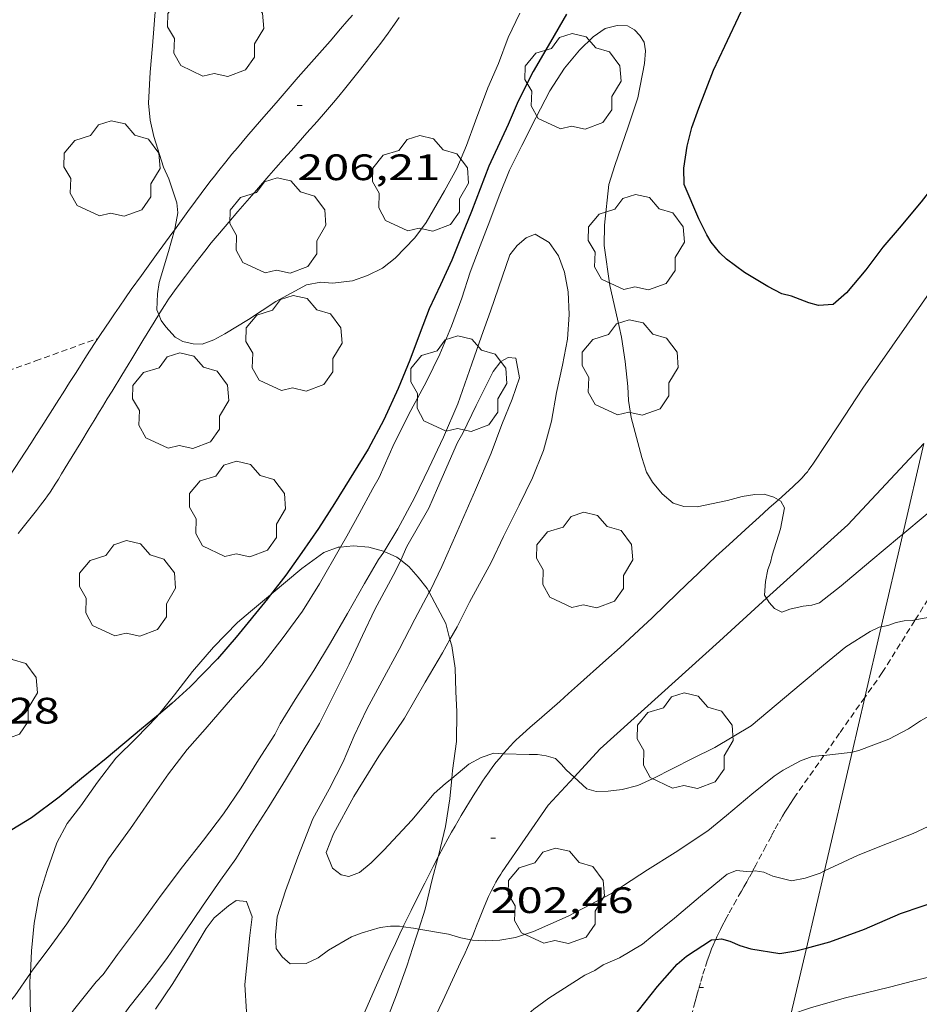
# Model space of a CAD drawing. Units: inches. Extents: x 453998 to 455002, y 4601498 to 4602003.
# Drawn here: x 454296 to 454333, y 4601621 to 4601661 of the extents above; entities that cross this region are included whole.
import ezdxf
from ezdxf.enums import TextEntityAlignment as Align

# ---------------------------------------------------------------- set-up
doc = ezdxf.new("R2010")
doc.units = ezdxf.units.IN
doc.header["$MEASUREMENT"] = 0
doc.linetypes.add('TRAZOS2', pattern=[0.375, 0.25, -0.125])
for name, color, linetype, lineweight in [('ARBRE', 7, 'Continuous', 0), ('BOSC', 7, 'Continuous', 0), ('CAMI i PISTA FORESTAL', 7, 'Continuous', 0), ('CORBA DE NIVELL', 7, 'Continuous', 0), ('CORBA MESTRA', 7, 'Continuous', 0), ('CORRIOL', 7, 'Continuous', 0), ('COTA ALTIMETRICA', 7, 'Continuous', 0), ('LINIA ELECTRICA', 7, 'Continuous', 0)]:
    doc.layers.add(name, color=color, linetype=linetype, lineweight=lineweight)
doc.styles.add('Style-Arial', font='ARIAL.TTF')
doc.linetypes.add('bosc', pattern='A,-2.235,[9,dgnlstyle-mataro.shx,S=0.035752,R=0,X=0,Y=0],-2.235', length=4.47)
doc.linetypes.add('linelec', pattern='A,6.625,[5,dgnlstyle-mataro.shx,S=0.0088,R=0,X=0.1,Y=0],0.125,-1.25,[6,dgnlstyle-mataro.shx,S=0.014,R=0,X=0,Y=0],-1.25,0.125,[5,dgnlstyle-mataro.shx,S=0.0088,R=0,X=0.9,Y=1.1],6.625', length=16)

# ---------------------------------------------------------------- blocks, each defined once
blk = doc.blocks.new('ARBRE')
at = {"color": 0, "linetype": 'ByBlock', "lineweight": -2, "flags": 128}
blk.add_lwpolyline([(-0.507, -1.872), (-1.415, -1.448), (-1.697, -0.94), (-1.675, -0.342), (-1.951, 0.138), (-1.943, 0.686), (-1.511, 1.208), (-0.871, 1.406), (-0.543, 1.846), (-0.027, 2.012), (0.541, 1.882), (0.933, 1.428), (1.495, 1.262), (1.921, 0.694), (1.969, 0.068), (1.593, -0.562), (1.593, -1.098), (1.229, -1.618), (0.505, -1.886), (-0.049, -1.762), (-0.507, -1.872)], dxfattribs=at)
blk = doc.blocks.new('COTA')
at = {"color": 0, "linetype": 'ByBlock', "lineweight": -2}
blk.add_line((0, 0), (0.2, 0), dxfattribs=at)

msp = doc.modelspace()

# ---------------------------------------------------------------- linework, layer by layer
at = {"layer": 'BOSC', "color": 3, "linetype": 'bosc', "lineweight": 20}
for points in [[(454306.59, 4601637.992, 207.598), (454306.615, 4601638.013, 207.598), (454307.859, 4601639.057, 207.598), (454308.768, 4601639.716, 207.598), (454309.343, 4601639.927, 207.598), (454309.445, 4601639.936, 207.589)], [(454309.445, 4601639.936, 207.589), (454309.956, 4601639.981, 207.542), (454310.598, 4601639.925, 207.502), (454311.198, 4601639.77, 207.502), (454311.227, 4601639.756, 207.502)], [(454311.227, 4601639.756, 207.502), (454311.738, 4601639.524, 207.502), (454311.897, 4601639.403, 207.492)], [(454311.897, 4601639.403, 207.492), (454312.233, 4601639.146, 207.47), (454312.604, 4601638.705, 207.406), (454312.983, 4601638.24, 207.398), (454313.062, 4601638.089, 207.379)], [(454302.018, 4601633.097, 207.553), (454302.672, 4601633.901, 207.582), (454303.408, 4601634.853, 207.582), (454304.267, 4601635.845, 207.59), (454305.247, 4601636.855, 207.59), (454305.769, 4601637.304, 207.59), (454306.59, 4601637.992, 207.598)], [(454313.062, 4601638.089, 207.379), (454313.733, 4601636.811, 207.214), (454313.908, 4601636.169, 207.163)], [(454313.908, 4601636.169, 207.163), (454313.978, 4601635.91, 207.142), (454314.114, 4601635.001, 207.094), (454314.144, 4601634.044, 206.95), (454314.19, 4601633.217, 206.902), (454314.169, 4601631.998, 206.798), (454314.009, 4601630.819, 206.766), (454313.978, 4601630.496, 206.762)], [(454296.797, 4601622.551, 206.199), (454296.847, 4601623.468, 206.406), (454296.951, 4601624.589, 206.598), (454297.135, 4601625.652, 206.814), (454297.474, 4601626.741, 206.974), (454297.868, 4601627.865, 207.174), (454298.295, 4601628.662, 207.214), (454298.857, 4601629.374, 207.326), (454299.538, 4601630.342, 207.374), (454300.283, 4601631.322, 207.422), (454301.128, 4601632.156, 207.534), (454301.947, 4601633.01, 207.55), (454302.018, 4601633.097, 207.553)], [(454313.978, 4601630.496, 206.762), (454313.897, 4601629.671, 206.75), (454313.719, 4601628.539, 206.558), (454313.454, 4601627.398, 206.382), (454313.429, 4601627.303, 206.379)], [(454313.429, 4601627.303, 206.379), (454313.172, 4601626.316, 206.342), (454312.889, 4601625.159, 206.19), (454312.633, 4601624.353, 206.032)], [(454312.633, 4601624.353, 206.032), (454312.513, 4601623.977, 205.958), (454312.153, 4601622.839, 205.91), (454311.721, 4601621.673, 205.726), (454311.241, 4601620.403, 205.582), (454310.893, 4601619.15, 205.518), (454310.537, 4601617.869, 205.31), (454310.43, 4601617.516, 205.291)], [(454296.954, 4601618.626, 205.54), (454296.885, 4601619.291, 205.686), (454296.804, 4601620.831, 205.926), (454296.779, 4601622.23, 206.126), (454296.797, 4601622.551, 206.199)]]:
    msp.add_polyline3d(points, dxfattribs=at)
at = {"layer": 'CAMI i PISTA FORESTAL', "color": 7, "linetype": 'Continuous', "lineweight": 0}
for points in [[(454311.833, 4601661.546, 206.615), (454311.576, 4601661.179, 206.6), (454311.38, 4601660.906, 206.587), (454311.082, 4601660.499, 206.566), (454310.931, 4601660.297, 206.554), (454310.778, 4601660.096, 206.542), (454310.502, 4601659.739, 206.519), (454310.259, 4601659.428, 206.497), (454310.044, 4601659.158, 206.478), (454309.665, 4601658.687, 206.443), (454309.378, 4601658.337, 206.416), (454309.16, 4601658.077, 206.397), (454308.83, 4601657.688, 206.368), (454308.496, 4601657.303, 206.342), (454308.075, 4601656.828, 206.311), (454307.44, 4601656.119, 206.267), (454307.123, 4601655.764, 206.247), (454306.808, 4601655.407, 206.23), (454306.518, 4601655.076, 206.216), (454306.013, 4601654.497, 206.198), (454305.258, 4601653.624, 206.173), (454304.882, 4601653.186, 206.16), (454304.508, 4601652.746, 206.142), (454304.328, 4601652.531, 206.132), (454304.172, 4601652.341, 206.124), (454303.903, 4601652.005, 206.109), (454303.704, 4601651.751, 206.097), (454303.409, 4601651.368, 206.08), (454303.116, 4601650.982, 206.062), (454302.862, 4601650.644, 206.046), (454302.674, 4601650.389, 206.034), (454302.536, 4601650.196, 206.025), (454302.434, 4601650.049, 206.019), (454302.286, 4601649.827, 206.008), (454302.143, 4601649.602, 205.998), (454302.035, 4601649.424, 205.989)], [(454304.764, 4601655.656, 206.152), (454305.015, 4601655.961, 206.167), (454305.236, 4601656.227, 206.178), (454305.628, 4601656.689, 206.197), (454306.22, 4601657.377, 206.226), (454306.517, 4601657.72, 206.243), (454306.813, 4601658.064, 206.262), (454307.14, 4601658.443, 206.287), (454307.716, 4601659.101, 206.335), (454308.582, 4601660.086, 206.413), (454309.015, 4601660.58, 206.448), (454309.445, 4601661.076, 206.478), (454309.702, 4601661.376, 206.494), (454309.925, 4601661.639, 206.508)], [(454302.674, 4601652.87, 205.974), (454302.806, 4601653.052, 205.984), (454303.218, 4601653.62, 206.02), (454303.528, 4601654.045, 206.05), (454303.763, 4601654.362, 206.072), (454304.119, 4601654.835, 206.105), (454304.299, 4601655.07, 206.12), (454304.482, 4601655.303, 206.134), (454304.764, 4601655.656, 206.152)], [(454330.74, 4601646.416, 204.414), (454333.738, 4601650.698, 204.566), (454335.84, 4601655.351, 204.84)], [(454295.949, 4601642.822, 205.473), (454296.384, 4601643.492, 205.5), (454296.818, 4601644.163, 205.534), (454297.05, 4601644.524, 205.557), (454297.252, 4601644.841, 205.581), (454297.953, 4601645.952, 205.677), (454298.128, 4601646.23, 205.699), (454298.391, 4601646.647, 205.728), (454298.523, 4601646.855, 205.74), (454298.656, 4601647.063, 205.75), (454299.086, 4601647.734, 205.774), (454299.412, 4601648.235, 205.79), (454299.658, 4601648.61, 205.801), (454300.031, 4601649.17, 205.818), (454300.22, 4601649.448, 205.828), (454300.411, 4601649.726, 205.838), (454300.676, 4601650.106, 205.853), (454300.909, 4601650.437, 205.866), (454301.321, 4601651.012, 205.889), (454301.944, 4601651.871, 205.926), (454302.57, 4601652.728, 205.966), (454302.674, 4601652.87, 205.974)], [(454302.035, 4601649.424, 205.989), (454301.84, 4601649.105, 205.973), (454301.385, 4601648.359, 205.931), (454300.93, 4601647.613, 205.886), (454300.781, 4601647.369, 205.87), (454300.52, 4601646.942, 205.836), (454300.128, 4601646.302, 205.781), (454299.933, 4601645.982, 205.756), (454299.737, 4601645.662, 205.734), (454299.616, 4601645.465, 205.723), (454299.39, 4601645.094, 205.709), (454299.193, 4601644.77, 205.702), (454298.846, 4601644.201, 205.696), (454298.327, 4601643.348, 205.689), (454298.068, 4601642.923, 205.679), (454297.938, 4601642.71, 205.672), (454297.808, 4601642.498, 205.662), (454297.7, 4601642.328, 205.652), (454297.596, 4601642.17, 205.642), (454297.495, 4601642.025, 205.632), (454297.398, 4601641.89, 205.622), (454297.212, 4601641.64, 205.602), (454297.045, 4601641.423, 205.583), (454296.45, 4601640.674, 205.519), (454296.303, 4601640.485, 205.504)], [(454327.301, 4601641.867, 203.998), (454327.885, 4601642.387, 204.046), (454328.003, 4601642.499, 204.056), (454328.104, 4601642.598, 204.065), (454328.191, 4601642.685, 204.073), (454328.265, 4601642.764, 204.08), (454328.392, 4601642.903, 204.093), (454328.483, 4601643.011, 204.103), (454328.549, 4601643.094, 204.11), (454328.644, 4601643.221, 204.122), (454328.734, 4601643.352, 204.134), (454329.737, 4601644.884, 204.274), (454330.74, 4601646.416, 204.414)], [(454333.235, 4601644.159, 204.646), (454330.129, 4601640.846, 204.498), (454326.822, 4601637.844, 204.098)], [(454316.078, 4601631.497, 203.008), (454316.133, 4601631.561, 203.02), (454316.221, 4601631.66, 203.038), (454316.38, 4601631.832, 203.067), (454316.502, 4601631.958, 203.087), (454316.595, 4601632.051, 203.101), (454316.737, 4601632.188, 203.119), (454316.883, 4601632.322, 203.134), (454317.16, 4601632.569, 203.158), (454317.648, 4601632.999, 203.201), (454318.382, 4601633.639, 203.263), (454318.747, 4601633.961, 203.295), (454319.111, 4601634.285, 203.326), (454320.267, 4601635.322, 203.426), (454320.843, 4601635.842, 203.476), (454321.416, 4601636.366, 203.526), (454321.799, 4601636.723, 203.558), (454322.133, 4601637.038, 203.584), (454322.711, 4601637.595, 203.628), (454323.577, 4601638.432, 203.69), (454324.01, 4601638.85, 203.723), (454324.447, 4601639.264, 203.758), (454324.753, 4601639.549, 203.783), (454325.292, 4601640.045, 203.828), (454326.105, 4601640.783, 203.897), (454326.511, 4601641.153, 203.931), (454326.916, 4601641.524, 203.966), (454327.301, 4601641.867, 203.998)], [(454326.822, 4601637.844, 204.098), (454324.901, 4601636.101, 203.866), (454320.032, 4601631.701, 203.226), (454318.968, 4601630.543, 203.057)], [(454313.429, 4601627.303, 202.415), (454313.443, 4601627.33, 202.418), (454313.64, 4601627.703, 202.467), (454313.816, 4601628.027, 202.509), (454313.972, 4601628.308, 202.544), (454314.112, 4601628.554, 202.574), (454314.361, 4601628.982, 202.627), (454314.551, 4601629.301, 202.666), (454314.697, 4601629.539, 202.696), (454314.919, 4601629.894, 202.742), (454315.146, 4601630.248, 202.79), (454315.24, 4601630.39, 202.811), (454315.329, 4601630.523, 202.831), (454315.501, 4601630.767, 202.873), (454315.656, 4601630.977, 202.911), (454315.796, 4601631.157, 202.944), (454315.921, 4601631.312, 202.973), (454316.033, 4601631.445, 202.998), (454316.078, 4601631.497, 203.008)], [(454318.968, 4601630.543, 203.057), (454317.917, 4601629.4, 202.89)], [(454317.917, 4601629.4, 202.89), (454316.978, 4601628.042, 202.596), (454316.038, 4601626.684, 202.302), (454315.979, 4601626.597, 202.284), (454315.924, 4601626.511, 202.268), (454315.872, 4601626.427, 202.253), (454315.776, 4601626.262, 202.226), (454315.69, 4601626.104, 202.205), (454315.613, 4601625.953, 202.187), (454315.543, 4601625.81, 202.171), (454315.48, 4601625.674, 202.158), (454315.368, 4601625.417, 202.135), (454315.273, 4601625.189, 202.117), (454315.113, 4601624.787, 202.088), (454314.994, 4601624.485, 202.064), (454314.905, 4601624.259, 202.044), (454314.836, 4601624.091, 202.028), (454314.76, 4601623.909, 202.008)], [(454312.003, 4601624.447, 201.965), (454312.03, 4601624.504, 201.974), (454312.323, 4601625.105, 202.075), (454312.546, 4601625.555, 202.149), (454312.883, 4601626.229, 202.257), (454313.223, 4601626.902, 202.358), (454313.429, 4601627.303, 202.415)], [(454309.28, 4601618.214, 200.992), (454309.414, 4601618.544, 201.008), (454309.522, 4601618.808, 201.027), (454309.603, 4601619.006, 201.044), (454309.664, 4601619.154, 201.059), (454309.756, 4601619.377, 201.086), (454309.848, 4601619.599, 201.118), (454310.045, 4601620.07, 201.195), (454310.22, 4601620.48, 201.266), (454310.528, 4601621.193, 201.394), (454310.762, 4601621.724, 201.492), (454311.116, 4601622.519, 201.637), (454311.294, 4601622.916, 201.707), (454311.473, 4601623.313, 201.774), (454311.68, 4601623.765, 201.849), (454311.865, 4601624.16, 201.916), (454312.003, 4601624.447, 201.965)], [(454314.76, 4601623.909, 202.008), (454314.731, 4601623.841, 202), (454314.677, 4601623.717, 201.984), (454314.621, 4601623.594, 201.966), (454314.523, 4601623.381, 201.933), (454314.338, 4601622.983, 201.864), (454314.176, 4601622.636, 201.799), (454313.611, 4601621.419, 201.559), (454313.469, 4601621.114, 201.501), (454313.363, 4601620.885, 201.459), (454313.204, 4601620.54, 201.401), (454313.045, 4601620.194, 201.35), (454312.938, 4601619.96, 201.319), (454312.742, 4601619.52, 201.265), (454312.573, 4601619.134, 201.222), (454312.427, 4601618.795, 201.187), (454312.175, 4601618.2, 201.127), (454311.989, 4601617.754, 201.082), (454311.85, 4601617.418, 201.047), (454311.709, 4601617.074, 201.008)]]:
    msp.add_polyline3d(points, dxfattribs=at)
at = {"layer": 'CORBA DE NIVELL', "color": 30, "linetype": 'Continuous', "lineweight": 0}
for points, elevation in [([(454306.449, 4601673.517), (454306.169, 4601673.289), (454305.132, 4601672.397), (454304.567, 4601671.788), (454304.064, 4601670.969), (454303.813, 4601670.434), (454303.228, 4601668.879), (454302.945, 4601667.91), (454302.519, 4601666.09), (454302.14, 4601664.227), (454301.994, 4601662.559), (454301.928, 4601662.263), (454301.894, 4601661.943), (454301.775, 4601660.38), (454301.681, 4601659.309), (454301.616, 4601658.043), (454301.686, 4601657.35), (454301.826, 4601656.685), (454302.228, 4601655.434), (454302.436, 4601654.962), (454302.765, 4601653.985), (454302.803, 4601653.567), (454302.706, 4601652.985), (454302.674, 4601652.87)], 206), ([(454302.035, 4601649.424), (454302.135, 4601649.185), (454302.323, 4601648.924), (454302.694, 4601648.494), (454303.014, 4601648.324), (454303.431, 4601648.225), (454303.799, 4601648.21), (454304.27, 4601648.396), (454304.722, 4601648.629), (454305.688, 4601649.22), (454306.803, 4601649.958), (454308.054, 4601650.632), (454308.643, 4601650.739), (454309.111, 4601650.704), (454309.936, 4601650.791), (454310.546, 4601651.01), (454311.157, 4601651.314), (454311.675, 4601651.717), (454312.476, 4601652.556), (454312.939, 4601653.174), (454313.682, 4601654.466), (454314.188, 4601655.382), (454314.577, 4601656.324), (454314.948, 4601657.325), (454315.452, 4601658.667), (454315.891, 4601659.662), (454316.285, 4601660.723), (454316.758, 4601661.716)], 206), ([(454327.301, 4601641.867), (454327.118, 4601641.974), (454326.72, 4601642.099), (454326.338, 4601642.081), (454325.825, 4601641.996), (454325.227, 4601641.838), (454323.989, 4601641.583), (454323.444, 4601641.585), (454323.007, 4601641.72), (454322.558, 4601642.106), (454322.169, 4601642.583), (454321.92, 4601642.99), (454321.734, 4601643.586), (454321.303, 4601645.219), (454321.194, 4601645.91), (454321.159, 4601646.487), (454321.049, 4601647.502), (454320.909, 4601648.502), (454320.805, 4601648.937), (454320.424, 4601650.611), (454320.191, 4601652.233), (454320.213, 4601653.066), (454320.391, 4601654.72), (454320.63, 4601655.505), (454321.171, 4601657.076), (454321.57, 4601658.268), (454321.845, 4601659.658), (454321.879, 4601660.177), (454321.82, 4601660.534), (454321.645, 4601660.805), (454321.438, 4601661.039), (454321.146, 4601661.201), (454320.732, 4601661.209), (454320.233, 4601661.093), (454319.749, 4601660.75), (454319.184, 4601660.203), (454318.581, 4601659.466), (454317.978, 4601658.554), (454317.404, 4601657.445), (454316.835, 4601656.32), (454316.338, 4601655.318), (454315.911, 4601654.271), (454315.527, 4601653.249), (454315.142, 4601652.226), (454314.725, 4601651.155), (454314.393, 4601650.094), (454313.964, 4601648.95), (454313.488, 4601647.8), (454312.954, 4601646.694), (454312.316, 4601645.5), (454311.631, 4601644.163), (454311.016, 4601642.78), (454310.761, 4601642.326), (454310.199, 4601641.29), (454309.699, 4601640.38), (454309.445, 4601639.936)], 204), ([(454302.674, 4601652.87), (454302.427, 4601651.998), (454302.049, 4601650.731), (454301.98, 4601650.266), (454301.957, 4601649.609), (454302.035, 4601649.424)], 206), ([(454311.227, 4601639.756), (454311.786, 4601640.68), (454312.458, 4601641.944), (454313.046, 4601643.148), (454313.646, 4601644.424), (454314.231, 4601645.781), (454314.805, 4601647.412), (454315.193, 4601648.542), (454315.555, 4601649.555), (454315.888, 4601650.514), (454316.352, 4601651.853), (454316.642, 4601652.242), (454317.009, 4601652.551), (454317.38, 4601652.695), (454317.946, 4601652.355), (454318.33, 4601651.811), (454318.584, 4601651.147), (454318.73, 4601650.35), (454318.774, 4601649.427), (454318.697, 4601648.411), (454318.491, 4601647.35), (454318.252, 4601646.241), (454318.042, 4601645.073), (454317.716, 4601643.881), (454317.271, 4601642.755), (454316.725, 4601641.639), (454316.096, 4601640.36), (454315.589, 4601639.308), (454314.71, 4601637.693), (454314.196, 4601636.687), (454313.908, 4601636.169)], 203), ([(454311.897, 4601639.403), (454312.153, 4601639.955), (454313.04, 4601641.524), (454313.394, 4601642.334), (454314.211, 4601644.199), (454314.426, 4601644.588), (454314.973, 4601645.705), (454315.668, 4601647.092), (454315.982, 4601647.502), (454316.286, 4601647.674), (454316.596, 4601647.641), (454316.736, 4601646.84), (454316.438, 4601645.963), (454316.018, 4601644.932), (454315.581, 4601643.761), (454314.951, 4601642.271), (454314.19, 4601640.526), (454313.58, 4601639.137), (454313.11, 4601638.179), (454313.062, 4601638.089)], 202), ([(454336.14, 4601643.395), (454335.849, 4601643.305), (454335.567, 4601643.131), (454335.188, 4601642.823), (454334.085, 4601641.898), (454333.288, 4601641.229), (454332.375, 4601640.463)], 204), ([(454332.879, 4601636.962), (454333.913, 4601637.16), (454334.527, 4601637.362), (454335.481, 4601637.744), (454336.247, 4601638.137), (454337.152, 4601638.677), (454338.352, 4601639.276), (454339.627, 4601639.834), (454341.06, 4601640.566), (454341.67, 4601640.984), (454342.193, 4601641.444), (454342.882, 4601642.229)], 203), ([(454326.822, 4601637.844), (454326.739, 4601637.969), (454326.777, 4601638.534), (454326.865, 4601639.014), (454326.976, 4601639.306), (454327.041, 4601639.601), (454327.385, 4601640.673), (454327.546, 4601641.539), (454327.404, 4601641.807), (454327.301, 4601641.867)], 204), ([(454332.375, 4601640.463), (454332.24, 4601640.35), (454331.069, 4601639.368), (454329.856, 4601638.35), (454328.972, 4601637.66), (454328.669, 4601637.562), (454328.307, 4601637.52), (454327.774, 4601637.396), (454327.44, 4601637.283), (454327.136, 4601637.435), (454326.93, 4601637.68), (454326.822, 4601637.844)], 204), ([(454296.954, 4601618.626), (454297.066, 4601618.794), (454297.763, 4601619.88), (454298.547, 4601621.049), (454299.482, 4601622.2), (454299.769, 4601622.493), (454300.352, 4601623.316), (454301.251, 4601624.509), (454302.131, 4601625.739), (454302.993, 4601626.89), (454303.861, 4601627.984), (454304.669, 4601629.048), (454305.398, 4601630.109), (454306.1, 4601631.251), (454306.769, 4601632.283), (454306.978, 4601632.719), (454307.598, 4601633.71), (454308.35, 4601634.905), (454309.034, 4601636.032), (454309.734, 4601637.225), (454310.421, 4601638.449), (454310.995, 4601639.432), (454311.208, 4601639.725), (454311.227, 4601639.756)], 203), ([(454297.175, 4601616.336), (454297.614, 4601616.895), (454298.412, 4601617.898), (454299.228, 4601618.98), (454300.042, 4601620.05), (454300.815, 4601621.157), (454301.702, 4601622.278), (454302.385, 4601623.195), (454303.133, 4601624.282), (454303.817, 4601625.284), (454304.552, 4601626.35), (454305.167, 4601627.222), (454305.787, 4601628.201), (454306.522, 4601629.341), (454307.204, 4601630.445), (454307.881, 4601631.567), (454308.586, 4601632.743), (454309.234, 4601634.049), (454309.802, 4601635.152), (454310.336, 4601636.321), (454310.838, 4601637.39), (454311.684, 4601638.946), (454311.897, 4601639.403)], 202), ([(454313.062, 4601638.089), (454312.478, 4601636.991), (454311.836, 4601635.752), (454311.14, 4601634.479), (454310.516, 4601633.318), (454310.006, 4601632.233), (454309.55, 4601631.171), (454308.981, 4601630.057), (454308.314, 4601628.849), (454307.699, 4601627.279), (454307.194, 4601625.914), (454306.862, 4601624.853), (454306.797, 4601624.109), (454306.823, 4601623.556), (454307.066, 4601623.217), (454307.387, 4601622.933), (454308.047, 4601622.944), (454308.533, 4601623.174), (454308.951, 4601623.484), (454309.886, 4601624.038), (454310.321, 4601624.204), (454311.066, 4601624.412), (454311.479, 4601624.466), (454311.843, 4601624.469), (454312.003, 4601624.447)], 202), ([(454330.304, 4601631.566), (454330.584, 4601631.631), (454331.8, 4601632.098), (454332.604, 4601632.521), (454333.092, 4601632.848), (454333.611, 4601633.126), (454334.195, 4601633.376), (454335.924, 4601634.065), (454337.819, 4601634.956), (454338.247, 4601635.23), (454338.553, 4601635.488), (454340.079, 4601636.768), (454341.361, 4601637.854), (454341.484, 4601637.982)], 202), ([(454331.495, 4601636.683), (454331.759, 4601636.741), (454332.103, 4601636.853), (454332.433, 4601636.92), (454332.77, 4601636.942), (454332.879, 4601636.962)], 203), ([(454322.194, 4601630.491), (454323.799, 4601631.304), (454324.708, 4601631.764), (454326.193, 4601632.645), (454326.873, 4601633.216), (454328.228, 4601634.352), (454329.147, 4601635.124), (454330.052, 4601635.862), (454331.044, 4601636.497), (454331.405, 4601636.664), (454331.495, 4601636.683)], 203), ([(454313.908, 4601636.169), (454313.604, 4601635.626), (454312.897, 4601634.427), (454312.053, 4601632.957), (454311.008, 4601631.401), (454309.99, 4601629.764), (454309.158, 4601628.23), (454308.859, 4601627.478), (454309.115, 4601626.837), (454309.466, 4601626.568), (454309.778, 4601626.495), (454310.218, 4601626.655), (454310.696, 4601627.056), (454311.213, 4601627.573), (454312.353, 4601628.791), (454313.266, 4601629.881), (454313.727, 4601630.289), (454313.978, 4601630.496)], 203), ([(454329.177, 4601626.722), (454329.562, 4601626.91), (454330.532, 4601627.348), (454331.51, 4601627.751), (454332.803, 4601628.251), (454334.454, 4601629.021), (454335.962, 4601629.837), (454336.713, 4601630.373), (454338.282, 4601631.553), (454339.101, 4601632.241)], 201), ([(454313.978, 4601630.496), (454314.682, 4601631.08), (454315.183, 4601631.354), (454315.693, 4601631.531), (454316.078, 4601631.497)], 203), ([(454316.078, 4601631.497), (454316.087, 4601631.496), (454317.141, 4601631.472), (454317.482, 4601631.477), (454317.835, 4601631.417), (454318.206, 4601631.311), (454318.447, 4601631.074), (454318.642, 4601630.841), (454318.968, 4601630.543)], 203), ([(454325.179, 4601628.986), (454326.215, 4601629.855), (454327.131, 4601630.593), (454327.499, 4601630.839), (454328.208, 4601631.214), (454328.683, 4601631.394), (454329.084, 4601631.427), (454329.16, 4601631.435)], 202), ([(454329.16, 4601631.435), (454330.224, 4601631.548), (454330.304, 4601631.566)], 202), ([(454311.709, 4601617.074), (454312.109, 4601617.069), (454312.471, 4601617.122), (454312.943, 4601617.257), (454313.408, 4601617.512), (454313.958, 4601617.952), (454314.971, 4601618.886), (454316.086, 4601620.02), (454317.321, 4601621.088), (454317.944, 4601621.527), (454319.413, 4601622.477), (454319.81, 4601622.664), (454320.153, 4601622.89), (454320.815, 4601623.184), (454321.754, 4601623.732), (454322.147, 4601624.061), (454323.057, 4601624.793), (454324.123, 4601625.688), (454325.213, 4601626.592), (454325.595, 4601626.735), (454326.005, 4601626.693), (454326.252, 4601626.72)], 201), ([(454326.252, 4601626.72), (454326.349, 4601626.731), (454326.708, 4601626.677), (454327.08, 4601626.509), (454327.841, 4601626.323), (454328.39, 4601626.428), (454328.999, 4601626.636), (454329.177, 4601626.722)], 201), ([(454299.258, 4601626.052), (454298.276, 4601624.56), (454297.559, 4601623.572), (454296.806, 4601622.565), (454296.797, 4601622.551)], 204), ([(454301.892, 4601621.08), (454302.603, 4601622.137), (454303.29, 4601623.235), (454303.969, 4601624.379), (454304.285, 4601624.812), (454304.868, 4601625.3), (454305.187, 4601625.516), (454305.61, 4601625.474), (454305.844, 4601624.846), (454305.738, 4601624.088), (454305.546, 4601622.089), (454305.614, 4601620.976)], 201), ([(454312.003, 4601624.447), (454312.421, 4601624.39), (454312.633, 4601624.353)], 202), ([(454312.633, 4601624.353), (454313.853, 4601624.139), (454314.356, 4601623.988), (454314.76, 4601623.909)], 202), ([(454327.813, 4601620.862), (454328.608, 4601621.133), (454329.988, 4601621.529), (454331.828, 4601621.987), (454332.822, 4601622.246), (454334.029, 4601622.538), (454334.859, 4601622.818), (454335.722, 4601623.143)], 199)]:
    msp.add_lwpolyline(points, dxfattribs=dict(at, elevation=elevation))
at = {"layer": 'CORBA DE NIVELL', "color": 30, "linetype": 'Continuous', "lineweight": 0, "flags": 128}
for points, elevation in [([(454309.445, 4601639.936), (454308.586, 4601638.433), (454307.899, 4601637.323), (454307.105, 4601636.24), (454306.235, 4601635.124), (454305.04, 4601633.797), (454303.922, 4601632.504), (454303.191, 4601631.671), (454302.434, 4601630.681), (454301.663, 4601629.595), (454300.881, 4601628.449), (454299.984, 4601627.215), (454299.258, 4601626.052)], 204), ([(454318.968, 4601630.543), (454319.483, 4601630.075), (454319.866, 4601629.968), (454320.361, 4601629.975), (454320.923, 4601630.04), (454321.567, 4601630.205), (454322.194, 4601630.491)], 203), ([(454314.76, 4601623.909), (454314.831, 4601623.895), (454315.34, 4601623.873), (454315.938, 4601623.895), (454316.573, 4601624.009), (454317.315, 4601624.257), (454318.732, 4601624.871), (454320.495, 4601625.807), (454320.988, 4601626.127), (454321.969, 4601626.763), (454323.088, 4601627.471), (454324.425, 4601628.353), (454325.179, 4601628.986)], 202), ([(454296.797, 4601622.551), (454296.162, 4601621.627), (454295.599, 4601620.967), (454294.184, 4601619.529), (454293.369, 4601618.782), (454292.618, 4601618.11), (454291.839, 4601617.457), (454290.503, 4601616.336), (454289.584, 4601615.565), (454288.031, 4601614.042), (454287.199, 4601613.031), (454286.375, 4601612.12), (454285.172, 4601610.766), (454283.96, 4601609.174), (454283.306, 4601608.323), (454282.211, 4601606.84), (454281.247, 4601605.488), (454280.268, 4601604.103), (454279.439, 4601603), (454279.433, 4601602.995)], 204)]:
    msp.add_lwpolyline(points, dxfattribs=dict(at, elevation=elevation))
at = {"layer": 'CORBA MESTRA', "color": 30, "linetype": 'Continuous', "lineweight": 30}
for points, elevation in [([(454318.657, 4601661.669), (454318.013, 4601660.544), (454317.301, 4601659.34), (454316.694, 4601658.121), (454316.283, 4601657.18), (454315.491, 4601655.472), (454314.779, 4601653.621), (454314.394, 4601652.661), (454313.986, 4601651.64), (454313.518, 4601650.631), (454313.063, 4601649.654), (454312.689, 4601648.693), (454312.267, 4601647.566), (454311.796, 4601646.398), (454311.208, 4601645.132), (454310.575, 4601643.932), (454309.2, 4601641.713), (454308.549, 4601640.697), (454307.872, 4601639.711), (454307.212, 4601638.792), (454306.59, 4601637.992)], 205), ([(454324.564, 4601652.376), (454324.383, 4601652.669), (454324.059, 4601653.321), (454323.464, 4601654.721), (454323.444, 4601655.391), (454323.579, 4601656.286), (454323.766, 4601657.052), (454324.051, 4601657.837), (454324.653, 4601659.397), (454325.117, 4601660.366), (454325.788, 4601661.784)], 205), ([(454306.59, 4601637.992), (454306.464, 4601637.83), (454305.186, 4601636.266), (454304.42, 4601635.374), (454303.305, 4601634.239), (454302.57, 4601633.56), (454302.018, 4601633.097)], 205), ([(454302.018, 4601633.097), (454301.325, 4601632.516), (454299.88, 4601631.313), (454298.883, 4601630.498), (454297.97, 4601629.731), (454296.834, 4601628.883), (454295.79, 4601628.247), (454295.199, 4601627.981), (454294.517, 4601627.774), (454293.082, 4601627.468), (454292.417, 4601627.401), (454291.73, 4601627.398), (454290.483, 4601627.428), (454289.434, 4601627.508), (454288.998, 4601627.592), (454288.655, 4601627.69), (454288.293, 4601627.835), (454287.986, 4601627.902), (454287.636, 4601627.921), (454287.054, 4601627.888)], 205), ([(454328.444, 4601623.573), (454329.399, 4601623.83), (454330.807, 4601624.342), (454332.278, 4601624.992), (454333.167, 4601625.289), (454334.154, 4601625.606), (454335.356, 4601625.904), (454336.594, 4601626.232), (454336.685, 4601626.266)], 200), ([(454308.92, 4601609.264), (454309.109, 4601609.279), (454309.689, 4601609.41), (454310.878, 4601609.897), (454311.526, 4601610.357), (454312.726, 4601611.353), (454313.474, 4601612.043), (454314.31, 4601612.839), (454315.046, 4601613.53), (454316.262, 4601614.644), (454317.035, 4601615.491), (454318.206, 4601616.933), (454319.508, 4601618.517), (454319.732, 4601618.736), (454320.547, 4601619.681), (454321.602, 4601621.025), (454322.369, 4601622.003), (454323.176, 4601622.92), (454323.557, 4601623.251), (454324.575, 4601623.917), (454324.743, 4601623.932)], 200), ([(454324.743, 4601623.932), (454324.981, 4601623.955), (454325.319, 4601623.852), (454325.724, 4601623.68), (454326.178, 4601623.549), (454327.359, 4601623.349), (454328.01, 4601623.457), (454328.444, 4601623.573)], 200)]:
    msp.add_lwpolyline(points, dxfattribs=dict(at, elevation=elevation))
at = {"layer": 'CORBA MESTRA', "color": 30, "linetype": 'Continuous', "lineweight": 30, "elevation": 205, "flags": 128}
msp.add_lwpolyline([(454336.481, 4601658.102), (454336.442, 4601658.105), (454336.137, 4601658.004), (454335.724, 4601657.744), (454335.378, 4601657.351), (454335.075, 4601656.85), (454333.922, 4601655.051), (454333.118, 4601654.024), (454332.232, 4601652.945), (454331.562, 4601652.173), (454330.871, 4601651.25), (454330.074, 4601650.302), (454329.538, 4601649.833), (454328.938, 4601649.784), (454328.549, 4601649.893), (454327.839, 4601650.167), (454327.439, 4601650.272), (454326.874, 4601650.57), (454325.916, 4601651.135), (454325.181, 4601651.676), (454324.906, 4601651.937), (454324.564, 4601652.376)], dxfattribs=at)
at = {"layer": 'CORRIOL', "color": 7, "linetype": 'TRAZOS2', "lineweight": 0}
for points in [[(454290.686, 4601645.38, 205.015), (454291.115, 4601645.524, 205.04), (454291.561, 4601645.673, 205.07), (454291.923, 4601645.791, 205.099), (454292.24, 4601645.891, 205.129), (454292.796, 4601646.064, 205.189), (454293.212, 4601646.194, 205.236), (454293.524, 4601646.292, 205.272), (454293.757, 4601646.368, 205.298), (454294.106, 4601646.485, 205.334), (454294.28, 4601646.545, 205.351), (454294.454, 4601646.607, 205.366), (454297.004, 4601647.528, 205.581), (454299.553, 4601648.45, 205.796)], [(454332.879, 4601636.962, 202.865), (454333.767, 4601638.384, 203.05), (454335.471, 4601641.32, 203.614), (454336.14, 4601643.395, 204.003)], [(454331.538, 4601634.816, 202.586), (454332.879, 4601636.962, 202.865)], [(454331.538, 4601634.816, 202.586), (454330.825, 4601633.802, 202.407)], [(454330.825, 4601633.802, 202.407), (454329.796, 4601632.34, 202.148), (454329.16, 4601631.435, 201.988)], [(454329.16, 4601631.435, 201.988), (454328.054, 4601629.863, 201.71), (454327.915, 4601629.661, 201.673), (454327.789, 4601629.47, 201.636), (454327.674, 4601629.289, 201.6), (454327.568, 4601629.118, 201.564), (454327.471, 4601628.957, 201.529), (454327.294, 4601628.652, 201.461), (454327.143, 4601628.384, 201.398), (454327.013, 4601628.148, 201.34), (454326.791, 4601627.734, 201.235), (454326.626, 4601627.422, 201.152), (454326.379, 4601626.956, 201.025), (454326.252, 4601626.72, 200.958)], [(454326.252, 4601626.72, 200.958), (454326.129, 4601626.494, 200.894), (454326.01, 4601626.28, 200.83), (454325.897, 4601626.079, 200.765), (454325.79, 4601625.891, 200.701), (454325.589, 4601625.538, 200.575), (454325.415, 4601625.23, 200.459), (454325.265, 4601624.96, 200.355), (454325.137, 4601624.723, 200.264), (454325.028, 4601624.516, 200.184), (454324.935, 4601624.335, 200.114), (454324.857, 4601624.176, 200.054), (454324.79, 4601624.036, 200.003), (454324.743, 4601623.932, 199.965)], [(454324.743, 4601623.932, 199.965), (454324.734, 4601623.914, 199.958), (454324.64, 4601623.701, 199.883), (454324.573, 4601623.54, 199.828), (454324.526, 4601623.419, 199.788), (454324.459, 4601623.238, 199.732), (454324.397, 4601623.056, 199.678), (454324.298, 4601622.744, 199.591), (454324.207, 4601622.446, 199.511), (454324.123, 4601622.161, 199.438), (454324.045, 4601621.891, 199.37), (454323.973, 4601621.635, 199.307), (454323.907, 4601621.393, 199.25), (454323.783, 4601620.934, 199.144), (454323.677, 4601620.527, 199.053), (454323.585, 4601620.169, 198.976), (454323.562, 4601620.079, 198.957)]]:
    msp.add_polyline3d(points, dxfattribs=at)
at = {"layer": 'LINIA ELECTRICA', "color": 1, "linetype": 'linelec', "lineweight": 0}
for points, elevation in [([(454333.235, 4601644.159), (454332.375, 4601640.463)], 201.873), ([(454332.375, 4601640.463), (454331.495, 4601636.683)], 201.475), ([(454331.495, 4601636.683), (454330.825, 4601633.802)], 201.067), ([(454330.825, 4601633.802), (454330.304, 4601631.566)], 200.757), ([(454330.304, 4601631.566), (454329.177, 4601626.722)], 200.516), ([(454329.177, 4601626.722), (454328.444, 4601623.573)], 199.993), ([(454328.444, 4601623.573), (454327.813, 4601620.862)], 199.654)]:
    msp.add_lwpolyline(points, dxfattribs=dict(at, elevation=elevation))

# ---------------------------------------------------------------- block references
at = {"layer": 'ARBRE', "color": 3, "linetype": 'Continuous', "lineweight": 0, "xscale": 1.000001550400009, "yscale": 1.000001550399986, "zscale": 1.0000015504, "rotation": 359.9995652666707}
for p in [(454304.341, 4601661.023, 206.398), (454318.917, 4601658.873, 204.71), (454300.116, 4601655.316, 205.998), (454312.698, 4601654.71, 206.214), (454306.881, 4601652.993, 206.11), (454321.5, 4601652.31, 204.926), (454307.539, 4601648.188, 205.918), (454321.246, 4601647.199, 204.966), (454314.26, 4601646.538, 202.854), (454302.916, 4601645.844, 205.806), (454305.233, 4601641.428, 205.702), (454319.389, 4601639.343, 203.686), (454300.747, 4601638.186, 205.774), (454295.116, 4601633.92, 205.326), (454323.491, 4601631.977, 203.302), (454318.236, 4601625.645, 202.406)]:
    msp.add_blockref('ARBRE', p, dxfattribs=at)
at = {"layer": 'COTA ALTIMETRICA', "color": 7, "linetype": 'Continuous', "lineweight": 0, "xscale": 1.000001550400009, "yscale": 1.000001550399986, "zscale": 1.0000015504, "rotation": 359.9995652666707}
for p in [(454307.678, 4601657.954, 206.208), (454315.567, 4601628.054, 202.456), (454324.052, 4601621.974, 199.488)]:
    msp.add_blockref('COTA', p, dxfattribs=at)

# ---------------------------------------------------------------- texts
at = {"layer": 'COTA ALTIMETRICA', "color": 7, "linetype": 'Continuous', "lineweight": 0, "style": 'Style-Arial', "width": 1.333331}
for s, p in [('206,21', (454307.678, 4601655.954, 206.208)), ('205,28', (454292.161, 4601633.786, 205.28)), ('202,46', (454315.567, 4601626.054, 202.456))]:
    msp.add_text(s, height=1.05, rotation=359.9996, dxfattribs=at).set_placement(p, align=Align.TOP_LEFT)

doc.saveas('drawing.dxf')
